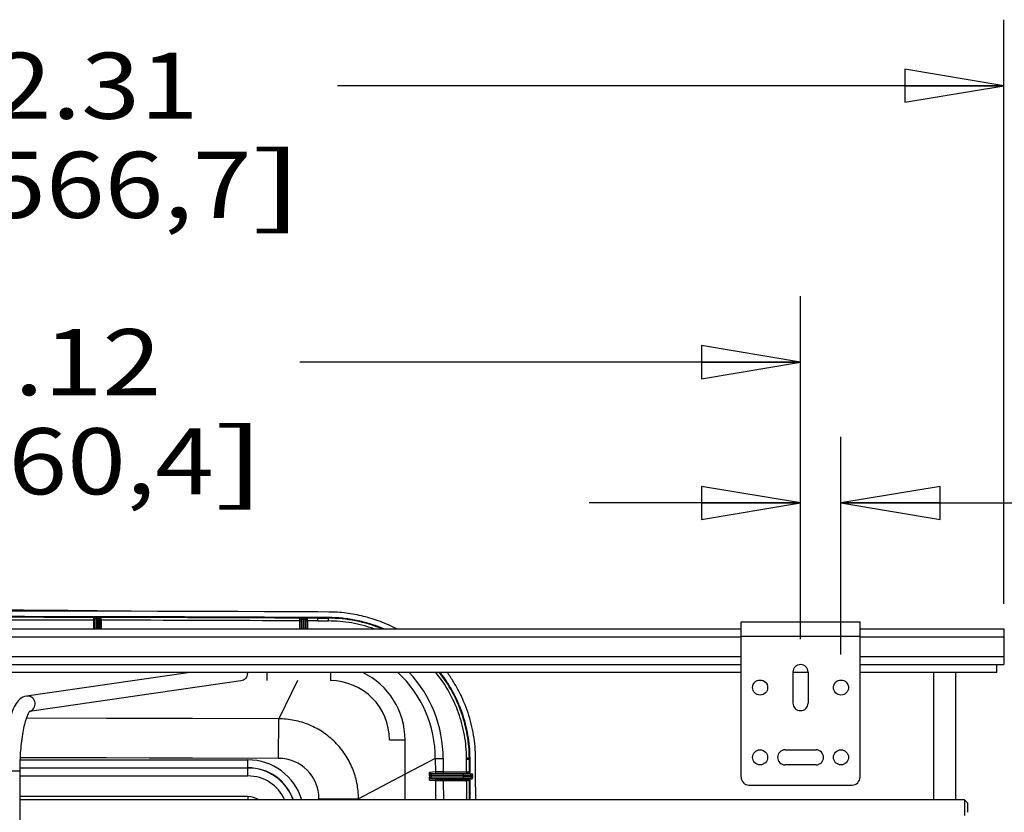
# Model space of a CAD drawing. Units: inches. Extents: x 0 to 17, y 0 to 11.
# Drawn here: x 11.8 to 13.7, y 3.9 to 5.4 of the extents above; entities that cross this region are included whole.
import ezdxf
from ezdxf.enums import TextEntityAlignment as Align

# ---------------------------------------------------------------- set-up
doc = ezdxf.new("R2010")
doc.units = ezdxf.units.IN
doc.header["$LTSCALE"] = 0.935
doc.header["$MEASUREMENT"] = 0
doc.layers.get('0').update_dxf_attribs({"linetype": 'CONTINUOUS'})
doc.layers.add('02___PRT_ALL_AXES', color=7, linetype='CONTINUOUS')
doc.styles.get("Standard").update_dxf_attribs({"font": 'bluprnt.ttf'})
doc.dimstyles.new('DIMSTYLE_1', dxfattribs={"dimtxt": 0.125, "dimasz": 0.1875, "dimexe": 0.125, "dimexo": 0.0625, "dimgap": 0.0625, "dimtad": 0, "dimtih": 1, "dimtoh": 1, "dimlfac": 6.666667, "dimzin": 4, "dimdsep": 46, "dimtxsty": 'Standard', "dimblk": 'CLOSED', "dimblk1": 'CLOSED', "dimblk2": 'CLOSED', "dimcen": 0.09, "dimadec": 3, "dimazin": 1, "dimtfac": 1, "dimtdec": 3, "dimtofl": 0, "dimtmove": 0, "dimatfit": 3, "dimldrblk": 'CLOSED', "dimfxl": 0, "dimtolj": 1, "dimtzin": 4, "dimarcsym": 0})

# ---------------------------------------------------------------- blocks, each defined once
blk = doc.blocks.new('_CLOSED')
at = {"color": 0, "linetype": 'ByBlock'}
for p, q in [((0, 0), (-1, 0.1667)), ((-1, 0.1667), (-1, -0.1667)), ((-1, -0.1667), (0, 0)), ((-1, 0), (0, 0))]:
    blk.add_line(p, q, dxfattribs=at)
blk = doc.blocks.new('*D4')
at = {"color": 7, "linetype": 'Continuous'}
for p, q in [((10.3165, 4.5055), (10.3165, 5.4335)), ((13.663, 4.3285), (13.663, 5.4335)), ((10.3165, 5.3085), (11.5772, 5.3085)), ((13.663, 5.3085), (12.4022, 5.3085))]:
    blk.add_line(p, q, dxfattribs=at)
at = {"color": 7, "linetype": 'Continuous', "xscale": 0.1875, "yscale": 0.1875, "zscale": 0.1875, "rotation": 180}
blk.add_blockref('_CLOSED', (10.3165, 5.3085), dxfattribs=at)
at = {"color": 7, "linetype": 'Continuous', "xscale": 0.1875, "yscale": 0.1875, "zscale": 0.1875}
blk.add_blockref('_CLOSED', (13.663, 5.3085), dxfattribs=at)
at = {"color": 7, "linetype": 'Continuous'}
for s, p, p2 in [('22.31', (11.6397, 5.246), (12.1397, 5.246)), ('[', (11.6397, 5.0585), (11.7397, 5.0585)), ('566,7', (11.7397, 5.0585), (12.2397, 5.0585)), (']', (12.2397, 5.0585), (12.3397, 5.0585))]:
    blk.add_text(s, height=0.125, dxfattribs=at).set_placement(p, p2, align=Align.FIT)
blk = doc.blocks.new('*D5')
at = {"color": 7, "linetype": 'Continuous'}
for p, q in [((10.5595, 4.2617), (10.5595, 4.9106)), ((13.2782, 4.2617), (13.2782, 4.9106)), ((10.5595, 4.7856), (11.5063, 4.7856)), ((13.2782, 4.7856), (12.3313, 4.7856))]:
    blk.add_line(p, q, dxfattribs=at)
at = {"color": 7, "linetype": 'Continuous', "xscale": 0.1875, "yscale": 0.1875, "zscale": 0.1875, "rotation": 180}
blk.add_blockref('_CLOSED', (10.5595, 4.7856), dxfattribs=at)
at = {"color": 7, "linetype": 'Continuous', "xscale": 0.1875, "yscale": 0.1875, "zscale": 0.1875}
blk.add_blockref('_CLOSED', (13.2782, 4.7856), dxfattribs=at)
at = {"color": 7, "linetype": 'Continuous'}
for s, p, p2 in [('18.12', (11.5688, 4.7231), (12.0688, 4.7231)), ('[', (11.5688, 4.5356), (11.6688, 4.5356)), ('460,4', (11.6688, 4.5356), (12.1688, 4.5356)), (']', (12.1688, 4.5356), (12.2688, 4.5356))]:
    blk.add_text(s, height=0.125, dxfattribs=at).set_placement(p, p2, align=Align.FIT)
blk = doc.blocks.new('*D11')
at = {"color": 7, "linetype": 'Continuous'}
for p, q in [((13.2782, 4.2617), (13.2782, 4.6444)), ((13.3547, 4.2325), (13.3547, 4.6444)), ((13.2782, 4.5194), (12.8782, 4.5194)), ((13.3547, 4.5194), (13.894, 4.5194))]:
    blk.add_line(p, q, dxfattribs=at)
at = {"color": 7, "linetype": 'Continuous', "xscale": 0.1875, "yscale": 0.1875, "zscale": 0.1875}
blk.add_blockref('_CLOSED', (13.2782, 4.5194), dxfattribs=at)
at = {"color": 7, "linetype": 'Continuous', "xscale": 0.1875, "yscale": 0.1875, "zscale": 0.1875, "rotation": 180}
blk.add_blockref('_CLOSED', (13.3547, 4.5194), dxfattribs=at)
at = {"color": 7, "linetype": 'Continuous'}
for s, p, p2 in [('.51', (13.9565, 4.4569), (14.2565, 4.4569)), ('[', (13.9565, 4.2694), (14.0565, 4.2694)), ('13', (14.0565, 4.2694), (14.2565, 4.2694)), (']', (14.2565, 4.2694), (14.3565, 4.2694))]:
    blk.add_text(s, height=0.125, dxfattribs=at).set_placement(p, p2, align=Align.FIT)

msp = doc.modelspace()

# ---------------------------------------------------------------- linework, layer by layer
at = {"color": 9, "linetype": 'Continuous'}
for p, q in [((11.9412, 4.3036), (11.9406, 4.3027)), ((11.9406, 4.3027), (11.9406, 4.2975)), ((11.9412, 4.3036), (11.9472, 4.3037)), ((11.9472, 4.3007), (11.9472, 4.3037)), ((11.9488, 4.3037), (11.9488, 4.3007)), ((11.9488, 4.3037), (11.9548, 4.3035)), ((11.9555, 4.3027), (11.9548, 4.3035)), ((11.9555, 4.2974), (11.9555, 4.3027)), ((12.3312, 4.3023), (12.3306, 4.3015)), ((12.3312, 4.3023), (12.3372, 4.3024)), ((12.3372, 4.2994), (12.3372, 4.3024)), ((12.3388, 4.3024), (12.3388, 4.2994)), ((12.3388, 4.3024), (12.3448, 4.3022)), ((12.3455, 4.3014), (12.3448, 4.3022)), ((12.365, 4.2961), (12.365, 4.3025)), ((12.385, 4.3012), (12.3851, 4.3025)), ((11.9406, 4.2975), (11.9406, 4.281)), ((11.9406, 4.2975), (11.9436, 4.2975)), ((11.9442, 4.3006), (11.9436, 4.2997)), ((11.9436, 4.2997), (11.9436, 4.2975)), ((11.9436, 4.2975), (11.9436, 4.281)), ((11.9442, 4.3006), (11.9472, 4.3007)), ((11.9442, 4.281), (11.9442, 4.3006)), ((11.9472, 4.281), (11.9472, 4.3007)), ((11.9488, 4.281), (11.9488, 4.3007)), ((11.9488, 4.3007), (11.9518, 4.3005)), ((11.9518, 4.281), (11.9518, 4.3005)), ((11.9525, 4.2997), (11.9518, 4.3005)), ((11.9525, 4.2974), (11.9525, 4.2997)), ((11.9525, 4.2974), (11.9525, 4.281)), ((11.9555, 4.2974), (11.9525, 4.2974)), ((11.9555, 4.2974), (11.9555, 4.281)), ((12.3306, 4.3015), (12.3306, 4.2962)), ((12.3306, 4.2962), (12.3306, 4.281)), ((12.3306, 4.2962), (12.3336, 4.2962)), ((12.3342, 4.2993), (12.3336, 4.2985)), ((12.3336, 4.2985), (12.3336, 4.2962)), ((12.3336, 4.2962), (12.3336, 4.281)), ((12.3342, 4.2993), (12.3372, 4.2994)), ((12.3342, 4.281), (12.3342, 4.2993)), ((12.3372, 4.281), (12.3372, 4.2994)), ((12.3388, 4.281), (12.3388, 4.2994)), ((12.3388, 4.2994), (12.3418, 4.2992)), ((12.3418, 4.281), (12.3418, 4.2992)), ((12.3425, 4.2984), (12.3418, 4.2992)), ((12.3425, 4.2961), (12.3425, 4.2984)), ((12.3425, 4.2961), (12.3425, 4.281)), ((12.3455, 4.2961), (12.3425, 4.2961)), ((12.3455, 4.2961), (12.3455, 4.3014)), ((12.3455, 4.2961), (12.3455, 4.281)), ((12.385, 4.3012), (12.385, 4.296)), ((10.672, 4.266), (13.1657, 4.266)), ((13.1657, 4.2675), (13.3907, 4.2675)), ((13.3907, 4.266), (13.663, 4.266)), ((10.672, 4.2285), (13.1657, 4.2285)), ((13.3907, 4.2285), (13.663, 4.2285)), ((12.2692, 4.1836), (12.2693, 4.1984)), ((12.389, 4.1985), (12.3889, 4.1831)), ((12.3268, 4.1834), (12.2911, 4.111)), ((12.2911, 4.111), (11.8137, 4.1119)), ((12.2909, 4.0361), (12.2911, 4.111)), ((12.5007, 4.0709), (12.5302, 4.0709)), ((11.8017, 4.0333), (12.233, 4.0333)), ((12.2909, 4.0361), (11.8018, 4.037)), ((12.233, 4.0029), (12.233, 4.0333)), ((12.5726, 4.0281), (12.5302, 4.0059)), ((12.5874, 4.0358), (12.5726, 4.0281)), ((12.5874, 4.0358), (12.6024, 4.0359)), ((12.5874, 4.0358), (12.5875, 4.0103)), ((12.6024, 4.0359), (12.6024, 4.0104)), ((12.6518, 4.0366), (12.6466, 4.0365)), ((12.6466, 4.0347), (12.6531, 4.0347)), ((12.6518, 4.0366), (12.6531, 4.0366)), ((11.7717, 4.0123), (11.8012, 4.0123)), ((11.8013, 4.0183), (12.233, 4.0183)), ((11.8013, 4.0179), (12.233, 4.0179)), ((12.5302, 4.0059), (12.4422, 3.9598)), ((12.5875, 4.0103), (12.5766, 4.0096)), ((12.5905, 4.0073), (12.5796, 4.0066)), ((12.6024, 4.0104), (12.5875, 4.0103)), ((12.6024, 4.0074), (12.5905, 4.0073)), ((12.6024, 4.0104), (12.6519, 4.0104)), ((12.6024, 4.0104), (12.6024, 4.0074)), ((12.6406, 4.0066), (12.6526, 4.0067)), ((12.6406, 4.0036), (12.6406, 4.0066)), ((12.6466, 4.0104), (12.6466, 4.0074)), ((12.6489, 4.0074), (12.6466, 4.0074)), ((12.6501, 4.0071), (12.6489, 4.0074)), ((12.6531, 4.0102), (12.6519, 4.0104)), ((12.6526, 4.0067), (12.6554, 4.0071)), ((11.8012, 4.0029), (12.233, 4.0029)), ((12.5793, 4.0036), (12.5763, 4.0036)), ((12.5763, 4.0036), (12.5763, 4.0006)), ((12.5763, 4.0006), (12.5793, 4.0006)), ((12.5766, 3.9946), (12.5875, 3.9939)), ((12.6406, 4.0036), (12.5793, 4.0036)), ((12.5793, 4.0036), (12.5793, 4.0006)), ((12.6406, 4.0006), (12.5793, 4.0006)), ((12.5796, 3.9976), (12.5905, 3.9969)), ((12.5875, 3.9939), (12.5876, 3.9577)), ((12.5875, 3.9939), (12.6025, 3.9939)), ((12.5905, 3.9969), (12.6025, 3.9969)), ((12.6025, 3.9939), (12.6025, 3.9969)), ((12.6025, 3.9939), (12.6467, 3.9939)), ((12.6025, 3.9939), (12.6026, 3.9577)), ((12.6406, 4.0036), (12.6556, 4.0037)), ((12.6406, 4.0006), (12.6406, 4.0036)), ((12.6406, 3.9976), (12.6406, 4.0006)), ((12.6556, 4.0006), (12.6406, 4.0006)), ((12.6526, 3.9976), (12.6406, 3.9976)), ((12.6467, 3.9939), (12.6467, 3.9969)), ((12.6467, 3.9969), (12.6489, 3.9969)), ((12.6467, 3.9939), (12.6519, 3.9939)), ((12.6489, 3.9969), (12.6502, 3.9971)), ((12.6514, 3.9939), (12.6519, 3.9939)), ((12.6519, 3.9939), (12.6532, 3.9941)), ((12.6519, 3.9939), (12.6519, 3.9939)), ((12.6554, 3.9971), (12.6526, 3.9976)), ((12.6556, 4.0037), (12.6584, 4.0042)), ((12.6556, 4.0006), (12.6556, 4.0037)), ((12.6584, 4.0001), (12.6556, 4.0006)), ((12.233, 3.9639), (11.8012, 3.9639)), ((12.233, 3.9639), (12.233, 3.9577)), ((12.3673, 3.9596), (12.4422, 3.9598)), ((12.3673, 3.9577), (12.3673, 3.9596)), ((12.4422, 3.9577), (12.4422, 3.9598))]:
    msp.add_line(p, q, dxfattribs=at)
at = {"color": 7, "linetype": 'Continuous'}
for p, q in [((12.3851, 4.3025), (12.365, 4.3025)), ((12.386, 4.3129), (12.3651, 4.313)), ((13.1657, 4.2945), (13.3907, 4.2945)), ((13.1657, 4.2839), (13.1657, 4.2945)), ((13.1657, 4.0005), (13.1657, 4.2839)), ((13.3907, 4.2839), (13.3907, 4.2945)), ((13.3907, 4.0005), (13.3907, 4.2839)), ((10.672, 4.281), (13.1657, 4.281)), ((13.3907, 4.281), (13.663, 4.281)), ((13.663, 4.281), (13.663, 4.2135)), ((10.672, 4.2135), (13.1657, 4.2135)), ((13.3907, 4.2135), (13.663, 4.2135)), ((13.6498, 4.2103), (13.6498, 4.2135)), ((13.6498, 4.1985), (13.6498, 4.2103)), ((13.1657, 4.1985), (10.672, 4.1985)), ((12.1239, 4.1985), (11.814, 4.1538)), ((13.2925, 4.1985), (13.264, 4.1985)), ((13.6498, 4.1985), (13.3907, 4.1985)), ((13.5298, 4.1985), (13.5298, 3.9577)), ((13.5711, 4.1985), (13.5711, 3.9577)), ((12.2198, 4.1825), (11.82, 4.1248)), ((11.8206, 4.1254), (11.8201, 4.1249)), ((12.5302, 3.9577), (12.5302, 4.0709)), ((11.8012, 4.0123), (11.8012, 3.6923)), ((12.6406, 4.0066), (12.5796, 4.0066)), ((12.6024, 4.0074), (12.6466, 4.0074)), ((12.6501, 4.0071), (12.6554, 4.0071)), ((12.6406, 3.9976), (12.5796, 3.9976)), ((12.6025, 3.9969), (12.6467, 3.9969)), ((12.6502, 3.9971), (12.6554, 3.9971)), ((13.1807, 3.9855), (13.3757, 3.9855)), ((13.5881, 3.9577), (11.8012, 3.9577)), ((13.594, 3.9517), (13.5881, 3.9577)), ((13.5881, 3.9577), (13.5881, 3.9281)), ((13.594, 3.9517), (13.594, 3.934))]:
    msp.add_line(p, q, dxfattribs=at)
at = {"color": 9, "linetype": 'Continuous'}
for points in [[(12.2911, 4.111), (12.1282, 4.1114), (11.9653, 4.1117), (11.8137, 4.1119)], [(12.2909, 4.0361), (12.128, 4.0365), (11.9652, 4.0368), (11.8018, 4.037)], [(12.6519, 4.0104), (12.6518, 4.0104), (12.6518, 4.0104), (12.6501, 4.0104)]]:
    msp.add_lwpolyline(points, dxfattribs=at)
at = {"color": 7, "linetype": 'Continuous'}
for centre, radius, start, end in [((11.558, -172.47), 176.7849, 89.73844, 90.26156), ((11.558, -172.47), 176.7744, 89.73844, 90.26156), ((11.558, -31.6829), 36, 89.29112, 90.70888), ((12.3885, 4.0709), 0.1417, 0, 64.1713), ((12.3885, 4.0709), 0.1122, 0, 89.7766), ((12.3756, 4.0339), 0.2775, 0.1611, 0.5534), ((-172.2957, 3.5146), 184.9495, 0.153511, 0.161113), ((12.3861, 4.0339), 0.2775, 0.1611, 0.5533), ((-172.2957, 3.5146), 184.96, 0.13724, 0.161113), ((12.6501, 4.0101), 0.003, 269.9981, 0.1463), ((12.6554, 4.0041), 0.003, 0.1588, 90.0019), ((12.6502, 3.9941), 0.003, 0.1557, 90.0019), ((-172.2957, 3.5146), 184.9495, 0.137248, 0.148541), ((12.6554, 4.0001), 0.003, 269.9981, 0.1432), ((-172.2957, 3.5146), 184.9547, 0.150395, 0.151648), ((13.1807, 4.0005), 0.015, 180, 270), ((13.3757, 4.0005), 0.015, 270, 360)]:
    msp.add_arc(centre, radius, start, end, dxfattribs=at)
at = {"color": 9, "linetype": 'Continuous'}
for centre, radius, start, end in [((11.558, -172.47), 176.7731, 89.875999, 89.997591), ((11.9406, 4.2997), 0.003, 0.0209, 89.859), ((11.9412, 4.3006), 0.003, 0.0209, 89.8588), ((11.558, -172.47), 176.7741, 89.873335, 89.873847), ((11.9548, 4.3005), 0.003, 89.8885, 179.979), ((11.9555, 4.2997), 0.003, 89.8883, 179.979), ((11.558, -172.47), 176.7731, 89.749589, 89.871182), ((12.3312, 4.2993), 0.003, 0.0208, 89.7325), ((11.558, -172.47), 176.7741, 89.746926, 89.747438), ((12.3448, 4.2992), 0.003, 89.7621, 179.979), ((11.558, -172.47), 176.7679, 89.876007, 89.997582), ((11.558, -172.47), 176.7711, 89.873335, 89.873847), ((11.558, -172.47), 176.7679, 89.749596, 89.871171), ((12.3306, 4.2985), 0.003, 0.0208, 89.7327), ((11.558, -172.47), 176.7711, 89.746926, 89.747438), ((12.3455, 4.2984), 0.003, 89.7619, 179.979), ((11.558, -172.47), 176.7731, 89.73844, 89.744772), ((11.558, -172.47), 176.7679, 89.73844, 89.74476), ((12.398, 11.5202), 7.2189, 269.73839, 269.89732), ((12.398, 11.5216), 7.2256, 269.7384, 269.89729), ((12.2168, 4.197), 0.0152, 359.7905, 5.7662), ((12.3632, 4.0352), 0.2242, 0.1561, 46.7627), ((12.3632, 4.0352), 0.2392, 0.1609, 43.0718), ((11.816, 4.1401), 0.0139, 90.0237, 98.2438), ((12.233, 3.9271), 0.1062, 16.7108, 90), ((12.2907, 3.9595), 0.0766, 0.115, 89.8287), ((12.3743, 4.0339), 0.2722, 0.1612, 0.5531), ((-172.2957, 3.5146), 184.943, 0.153582, 0.161113), ((12.3743, 4.0339), 0.2775, 0.1611, 0.5533), ((-172.2957, 3.5146), 184.9482, 0.153578, 0.161113), ((12.233, 3.9271), 0.0912, 19.5618, 90), ((12.233, 3.9271), 0.0907, 19.6684, 90), ((12.5796, 4.0096), 0.003, 180.1315, 269.9546), ((12.5905, 4.0103), 0.003, 180.1328, 269.9546), ((12.6489, 4.0104), 0.003, 270.0113, 0.1513), ((12.6526, 4.0037), 0.003, 0.1536, 89.9888), ((12.233, 3.9271), 0.0758, 23.7676, 90), ((12.5796, 3.9946), 0.003, 90.0456, 180.1677), ((12.5905, 3.9939), 0.003, 90.0457, 180.1685), ((-172.2957, 3.5146), 184.943, 0.137253, 0.148476), ((12.6489, 3.9939), 0.003, 0.1506, 89.9888), ((-172.2957, 3.5146), 184.9482, 0.137249, 0.148476), ((12.6526, 4.0006), 0.003, 270.0113, 0.1483), ((12.233, 3.9271), 0.0367, 56.2198, 90)]:
    msp.add_arc(centre, radius, start, end, dxfattribs=at)
at = {"color": 7, "linetype": 'Continuous'}
for points, knots in [([(12.4898, 4.281), (12.4815, 4.2845), (12.4645, 4.2908), (12.4384, 4.2975), (12.4118, 4.3015), (12.394, 4.3025), (12.3851, 4.3025)], [0, 0, 0, 0, 0.252034, 0.502816, 0.75267, 1, 1, 1, 1]), ([(12.5142, 4.281), (12.5042, 4.2862), (12.4888, 4.2932), (12.4677, 4.3005), (12.4516, 4.3049), (12.4353, 4.3085), (12.4135, 4.3118), (12.3969, 4.3129), (12.386, 4.3129)], [0, 0, 0, 0, 0.25294, 0.378321, 0.503389, 0.628409, 0.753056, 1, 1, 1, 1]), ([(12.6531, 4.0366), (12.6529, 4.0512), (12.6509, 4.0731), (12.6447, 4.1017), (12.6362, 4.1295), (12.6244, 4.1561), (12.6096, 4.181), (12.6012, 4.1928), (12.5967, 4.1985)], [0, 0, 0, 0, 0.251, 0.37687, 0.502397, 0.751258, 0.875594, 1, 1, 1, 1]), ([(12.6636, 4.0366), (12.6634, 4.0511), (12.6615, 4.0729), (12.6556, 4.1013), (12.6475, 4.1291), (12.6363, 4.1557), (12.6221, 4.1808), (12.6141, 4.1927), (12.6099, 4.1985)], [0, 0, 0, 0, 0.250892, 0.376703, 0.50229, 0.751273, 0.875566, 1, 1, 1, 1]), ([(11.814, 4.1538), (11.8093, 4.1531), (11.8004, 4.1485), (11.7919, 4.1367), (11.7857, 4.1223), (11.7807, 4.105), (11.7768, 4.0848), (11.7728, 4.0537), (11.7717, 4.0291), (11.7717, 4.0123)], [0, 0, 0, 0, 0.092298, 0.180514, 0.278315, 0.393556, 0.526784, 0.675335, 1, 1, 1, 1]), ([(11.8201, 4.1249), (11.8189, 4.1236), (11.8165, 4.1193), (11.8132, 4.111), (11.8098, 4.0994), (11.8056, 4.0792), (11.8022, 4.0499), (11.8012, 4.0253), (11.8012, 4.0123)], [0, 0, 0, 0, 0.045771, 0.125718, 0.232132, 0.359943, 0.662587, 1, 1, 1, 1])]:
    msp.add_open_spline(points, degree=3, knots=knots, dxfattribs=at)
at = {"color": 9, "linetype": 'Continuous'}
for points, knots in [([(12.4866, 4.281), (12.4706, 4.2876), (12.4371, 4.2978), (12.4024, 4.3012), (12.385, 4.3012)], [0, 0, 0, 0, 0.499969, 1, 1, 1, 1]), ([(12.4718, 4.281), (12.4579, 4.2859), (12.4293, 4.2934), (12.3998, 4.296), (12.385, 4.296)], [0, 0, 0, 0, 0.499976, 1, 1, 1, 1]), ([(12.232, 4.1969), (12.232, 4.1935), (12.2296, 4.1865), (12.2231, 4.183), (12.2198, 4.1825)], [0, 0, 0, 0, 0.504914, 1, 1, 1, 1]), ([(12.6466, 4.0365), (12.6465, 4.0438), (12.6457, 4.0584), (12.6428, 4.0802), (12.638, 4.1016), (12.6293, 4.1295), (12.6141, 4.1629), (12.5976, 4.1872), (12.5884, 4.1985)], [0, 0, 0, 0, 0.125043, 0.250113, 0.375163, 0.500218, 0.750108, 1, 1, 1, 1]), ([(12.6518, 4.0366), (12.6517, 4.0439), (12.651, 4.0584), (12.6481, 4.0801), (12.6435, 4.1014), (12.635, 4.1293), (12.6202, 4.1626), (12.6041, 4.187), (12.5952, 4.1985)], [0, 0, 0, 0, 0.12504, 0.250108, 0.375156, 0.500208, 0.750103, 1, 1, 1, 1]), ([(11.8202, 4.125), (11.8234, 4.126), (11.8294, 4.1306), (11.8315, 4.1414), (11.8264, 4.1512), (11.8194, 4.154), (11.816, 4.154)], [0, 0, 0, 0, 0.247531, 0.500023, 0.752509, 1, 1, 1, 1]), ([(12.4422, 3.9598), (12.4421, 3.9696), (12.4402, 3.9894), (12.4315, 4.0179), (12.4174, 4.0442), (12.3985, 4.0672), (12.3755, 4.0861), (12.3492, 4.1002), (12.3208, 4.1089), (12.301, 4.1109), (12.2911, 4.111)], [0, 0, 0, 0, 0.124998, 0.249995, 0.374996, 0.499999, 0.625002, 0.750004, 0.875001, 1, 1, 1, 1]), ([(12.5763, 4.0036), (12.5763, 4.004), (12.5763, 4.0048), (12.5763, 4.0059), (12.5763, 4.0069), (12.5764, 4.0078), (12.5764, 4.0085), (12.5764, 4.0089), (12.5764, 4.0091), (12.5765, 4.0093), (12.5765, 4.0095), (12.5765, 4.0096), (12.5765, 4.0096), (12.5766, 4.0096)], [0, 0, 0, 0, 0.194047, 0.380808, 0.552851, 0.703794, 0.827837, 0.878278, 0.920339, 0.953673, 0.977984, 0.99321, 1, 1, 1, 1]), ([(12.5793, 4.0036), (12.5793, 4.004), (12.5793, 4.0046), (12.5793, 4.0053), (12.5794, 4.0057), (12.5794, 4.0061), (12.5794, 4.0064), (12.5795, 4.0065), (12.5795, 4.0066), (12.5796, 4.0066)], [0, 0, 0, 0, 0.378195, 0.549053, 0.698941, 0.822384, 0.914885, 0.973702, 1, 1, 1, 1]), ([(12.5766, 3.9946), (12.5766, 3.9946), (12.5766, 3.9947), (12.5765, 3.9947), (12.5765, 3.9949), (12.5765, 3.9951), (12.5765, 3.9953), (12.5764, 3.9958), (12.5764, 3.9964), (12.5764, 3.9973), (12.5763, 3.9983), (12.5763, 3.9995), (12.5763, 4.0002), (12.5763, 4.0006)], [0, 0, 0, 0, 0.006809, 0.02206, 0.046373, 0.07972, 0.121811, 0.172245, 0.296332, 0.447213, 0.619246, 0.806089, 1, 1, 1, 1]), ([(12.5796, 3.9976), (12.5796, 3.9976), (12.5795, 3.9977), (12.5795, 3.9979), (12.5794, 3.9982), (12.5794, 3.9985), (12.5793, 3.999), (12.5793, 3.9997), (12.5793, 4.0002), (12.5793, 4.0006)], [0, 0, 0, 0, 0.02642, 0.085367, 0.177947, 0.301406, 0.451252, 0.622024, 1, 1, 1, 1])]:
    msp.add_open_spline(points, degree=3, knots=knots, dxfattribs=at)
at = {"layer": '02___PRT_ALL_AXES', "color": 7, "linetype": 'Continuous'}
for p, q in [((13.264, 4.1407), (13.264, 4.1992)), ((13.2925, 4.1992), (13.2925, 4.1407)), ((13.249, 4.0522), (13.3075, 4.0522)), ((13.3075, 4.0237), (13.249, 4.0237))]:
    msp.add_line(p, q, dxfattribs=at)
for centre in [(13.2017, 4.17), (13.3547, 4.17), (13.2017, 4.038), (13.3547, 4.038)]:
    msp.add_circle(centre, 0.0143, dxfattribs=at)
for centre, start, end in [((13.2782, 4.1992), 0, 180), ((13.2782, 4.1407), 180, 360), ((13.249, 4.038), 90, 270), ((13.3075, 4.038), 270, 90)]:
    msp.add_arc(centre, 0.0143, start, end, dxfattribs=at)

# ---------------------------------------------------------------- dimensions: what is measured, and where the dimension line sits
at = {"color": 7, "linetype": 'Continuous'}
for base, p1, p2, picture, middle in [((13.663, 5.3085), (10.3165, 4.443), (13.663, 4.266), '*D4', (11.9897, 5.2147)), ((13.2782, 4.7856), (10.5595, 4.1992), (13.2782, 4.1992), '*D5', (11.9188, 4.6919)), ((13.3547, 4.5194), (13.2782, 4.1992), (13.3547, 4.17), '*D11', (14.1565, 4.4256))]:
    dim = msp.add_linear_dim(base=base, p1=p1, p2=p2, text='<>\\P[]', dimstyle='DIMSTYLE_1', dxfattribs=at)
    dim.commit()
    dim.dimension.update_dxf_attribs({"geometry": picture, "text_midpoint": middle, "dimtype": 160})

doc.saveas('drawing.dxf')
